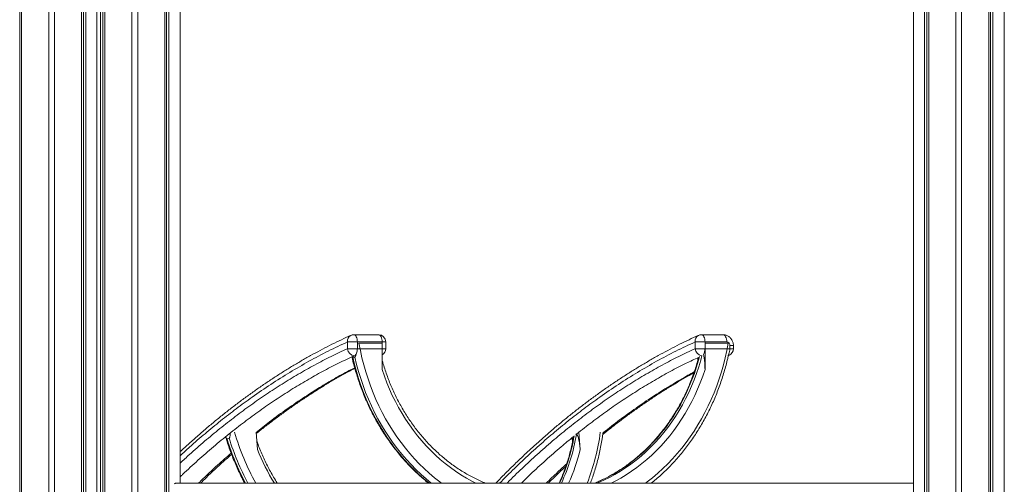
# Model space of a CAD drawing. Units: millimetres. Extents: x -11814 to 25861, y -8168 to 3202.
# Drawn here: x 16033 to 17406, y 1542 to 2190 of the extents above; entities that cross this region are included whole.
import ezdxf

# ---------------------------------------------------------------- set-up
doc = ezdxf.new("R2010")
doc.units = ezdxf.units.MM

msp = doc.modelspace()

# ---------------------------------------------------------------- linework, layer by layer
at = {"color": 7, "linetype": 'Continuous', "lineweight": 15}
for p, q in [((16032.9, 42), (16032.9, 3192)), ((16035.3, 42), (16035.3, 3192)), ((16073.3, 42), (16073.3, 3192)), ((16081.3, 42), (16081.3, 3192)), ((16119.3, 42), (16119.3, 3192)), ((16121.8, 42), (16121.8, 3192)), ((16125, 42), (16125, 3192)), ((16140.7, 42), (16140.7, 3192)), ((17279.5, 42), (17279.5, 3081.8)), ((17295.2, 42), (17295.2, 3079.4)), ((17298.4, 42), (17298.4, 3078.9)), ((17300.9, 42), (17300.9, 3078.6)), ((17338.9, 42), (17338.9, 3073.7)), ((17346.9, 42), (17346.9, 3072.8)), ((17384.8, 42), (17384.8, 3068.9)), ((17387.3, 42), (17387.3, 3068.7)), ((17390.5, 42), (17390.5, 3068.4)), ((17406.2, 42), (17406.2, 3067.1)), ((16145.8, 42), (16145.8, 2969.7)), ((16149, 42), (16149, 2968.8)), ((16151.5, 42), (16151.5, 2968.1)), ((16189.5, 42), (16189.5, 2957.3)), ((16197.5, 42), (16197.5, 2954.9)), ((16235.4, 42), (16235.4, 2943.1)), ((16237.9, 42), (16237.9, 2942.3)), ((16241.1, 42), (16241.1, 2941.3)), ((17406.4, 42), (17406.4, 2807.8)), ((16256.8, 1544), (16256.8, 2662)), ((16503.9, 1741.1), (16490.2, 1741.1)), ((16490.2, 1731.6), (16490.2, 1741.1)), ((16503.9, 1731.6), (16490.2, 1731.6)), ((16503.9, 1741.1), (16503.9, 1731.6)), ((16506.2, 1739.3), (16538.5, 1739.3)), ((16538.5, 1731.6), (16538.5, 1741.1)), ((16538.5, 1739.3), (16538.5, 1702.6)), ((16543.5, 1731.6), (16543.5, 1741.1)), ((16975.2, 1731.6), (16975.2, 1741.1)), ((16988.9, 1741.1), (16975.2, 1741.1)), ((16988.9, 1731.6), (16975.2, 1731.6)), ((16988.9, 1741.1), (16988.9, 1731.6)), ((16988.9, 1702.6), (16988.9, 1739.3)), ((16988.9, 1739.3), (17021.2, 1739.3)), ((17023.5, 1731.6), (17023.5, 1735.9)), ((17028.5, 1731.6), (17028.5, 1735.9)), ((16497.4, 1719.7), (16500.4, 1719.7)), ((16978.9, 1715.2), (16978.9, 1719)), ((17021.3, 1721.8), (17022.6, 1722.4)), ((17021.9, 1724.2), (17021.7, 1723.5)), ((16362.6, 1615), (16364.5, 1590.9)), ((16803.9, 1600.8), (16803.4, 1607.4)), ((16808.9, 1611.9), (16809.6, 1612.1)), ((16814.8, 1590.9), (16812.9, 1615)), ((16322.1, 1605.9), (16325, 1606.8)), ((16250.9, 1544), (17279.5, 1544))]:
    msp.add_line(p, q, dxfattribs=at)
at = {"color": 8, "linetype": 'Continuous', "lineweight": 15}
for p, q in [((16543.5, 1741.1), (16538.5, 1741.1)), ((16543.5, 1731.6), (16538.5, 1731.6)), ((17028.5, 1735.9), (17023.5, 1735.9)), ((17028.5, 1731.6), (17023.5, 1731.6)), ((17022.6, 1722.4), (17021.5, 1722))]:
    msp.add_line(p, q, dxfattribs=at)
at = {"color": 7, "linetype": 'Continuous', "lineweight": 15, "flags": 128}
for points in [[(16533.5, 1751.1), (16526.7, 1751.1), (16498.9, 1751.1)], [(17014.2, 1751.1), (17007.3, 1751.1), (16983.9, 1751.1)], [(16500, 1721.8), (16500.8, 1722.3), (16501.5, 1723.1), (16502.2, 1724.1), (16502.8, 1725.3), (16503.3, 1726.7), (16503.6, 1728.2), (16503.8, 1729.9), (16503.9, 1731.6)], [(16538.5, 1741.1), (16525.5, 1741.1), (16512.4, 1741.1), (16503.9, 1741.1)], [(16503.9, 1731.6), (16512.4, 1731.6), (16525.5, 1731.6), (16538.5, 1731.6)], [(17019.2, 1741.1), (17006.1, 1741.1), (16993, 1741.1), (16988.9, 1741.1)], [(16988.9, 1731.6), (16997.4, 1731.6), (17010.4, 1731.6), (17023.5, 1731.6)]]:
    msp.add_lwpolyline(points, dxfattribs=at)
at = {"color": 8, "linetype": 'Continuous', "lineweight": 15, "flags": 128}
for points in [[(16503.9, 1741.1), (16503.8, 1743), (16503.5, 1744.9), (16503, 1746.7), (16502.4, 1748.2), (16501.6, 1749.4), (16500.7, 1750.4), (16499.8, 1750.9), (16498.9, 1751.1)], [(16538.5, 1741.1), (16538.4, 1743), (16538.1, 1744.9), (16537.7, 1746.7), (16537, 1748.2), (16536.2, 1749.4), (16535.4, 1750.4), (16534.4, 1750.9), (16533.5, 1751.1)], [(16988.9, 1741.1), (16988.8, 1743), (16988.5, 1744.9), (16988, 1746.7), (16987.4, 1748.2), (16986.6, 1749.4), (16985.7, 1750.4), (16984.7, 1750.9), (16983.9, 1751.1)], [(17019.2, 1741.1), (17019.1, 1743), (17018.8, 1744.9), (17018.3, 1746.7), (17017.7, 1748.2), (17016.9, 1749.4), (17016, 1750.4), (17015, 1750.9), (17014.2, 1751.1)], [(16506.2, 1739.3), (16508.1, 1729.1), (16510.3, 1719), (16512.8, 1709), (16515.7, 1699.2), (16518.8, 1689.4), (16522.2, 1679.7), (16525.9, 1670.2), (16529.8, 1660.9), (16534.1, 1651.7), (16538.6, 1642.7), (16543.3, 1633.9), (16548.4, 1625.2), (16553.7, 1616.8), (16559.2, 1608.6), (16565, 1600.6), (16571, 1592.8), (16577.2, 1585.3), (16583.7, 1578.1), (16590.3, 1571.1), (16597.2, 1564.3), (16604.3, 1557.9), (16611.5, 1551.7), (16619, 1545.8), (16621.4, 1544)], [(16906, 1544), (16908.4, 1545.8), (16915.8, 1551.7), (16923.1, 1557.9), (16930.2, 1564.3), (16937, 1571.1), (16943.7, 1578.1), (16950.2, 1585.3), (16956.4, 1592.8), (16962.4, 1600.6), (16968.2, 1608.6), (16973.7, 1616.8), (16979, 1625.2), (16984, 1633.9), (16988.8, 1642.7), (16993.3, 1651.7), (16997.6, 1660.9), (17001.5, 1670.2), (17005.2, 1679.7), (17008.6, 1689.4), (17011.7, 1699.2), (17014.5, 1709), (17017.1, 1719), (17019.3, 1729.1), (17021.2, 1739.3)], [(16497.4, 1719.7), (16499.8, 1709.7), (16502.6, 1699.7), (16505.6, 1689.9), (16508.9, 1680.2), (16512.5, 1670.6), (16516.4, 1661.1), (16520.6, 1651.9), (16525, 1642.8), (16529.7, 1633.8), (16534.6, 1625.1), (16539.8, 1616.5), (16545.2, 1608.2), (16550.9, 1600), (16556.8, 1592.1), (16563, 1584.5), (16569.3, 1577), (16575.9, 1569.9), (16582.7, 1563), (16589.7, 1556.3), (16596.8, 1549.9), (16604, 1544)], [(16607, 1544), (16599.8, 1549.9), (16592.7, 1556.3), (16585.7, 1563), (16578.9, 1569.9), (16572.3, 1577), (16566, 1584.5), (16559.8, 1592.1), (16553.9, 1600), (16548.2, 1608.2), (16542.8, 1616.5), (16537.6, 1625.1), (16532.7, 1633.8), (16528, 1642.8), (16523.6, 1651.9), (16519.4, 1661.1), (16515.5, 1670.6), (16511.9, 1680.2), (16508.6, 1689.9), (16505.6, 1699.7), (16502.8, 1709.7), (16500.4, 1719.7)], [(16981.2, 1720.7), (16979.9, 1715.7), (16977.1, 1706.3), (16974, 1697.1), (16970.7, 1688.1), (16967, 1679.2), (16963.1, 1670.4), (16958.9, 1661.8), (16954.5, 1653.4), (16949.7, 1645.2), (16944.8, 1637.2), (16939.5, 1629.4), (16934.1, 1621.9), (16928.4, 1614.6), (16922.4, 1607.5), (16916.3, 1600.6), (16909.9, 1594.1), (16903.4, 1587.8), (16896.6, 1581.8), (16889.7, 1576.1), (16882.5, 1570.6), (16875.2, 1565.5), (16867.8, 1560.7), (16860.2, 1556.2), (16852.5, 1552), (16844.6, 1548.2), (16836.6, 1544.7), (16835.1, 1544)], [(16838.1, 1544), (16839.6, 1544.7), (16847.6, 1548.2), (16855.5, 1552), (16863.2, 1556.2), (16870.8, 1560.7), (16878.2, 1565.5), (16885.5, 1570.6), (16892.7, 1576.1), (16899.6, 1581.8), (16906.4, 1587.8), (16912.9, 1594.1), (16919.3, 1600.6), (16925.4, 1607.5), (16931.4, 1614.6), (16937.1, 1621.9), (16942.5, 1629.4), (16947.8, 1637.2), (16952.7, 1645.2), (16957.5, 1653.4), (16961.9, 1661.8), (16966.1, 1670.4), (16970, 1679.2), (16973.7, 1688.1), (16977, 1697.1), (16980.1, 1706.3), (16982.9, 1715.7), (16984.6, 1722.1)], [(16669.2, 1544), (16663.8, 1546.8), (16656, 1551), (16648.4, 1555.7), (16641, 1560.6), (16633.7, 1565.8), (16626.5, 1571.3), (16619.6, 1577.1), (16612.8, 1583.2), (16606.2, 1589.6), (16599.8, 1596.2), (16593.7, 1603.1), (16587.7, 1610.2), (16582, 1617.6), (16576.5, 1625.3), (16571.2, 1633.1), (16566.2, 1641.1), (16561.5, 1649.4), (16557, 1657.8), (16552.7, 1666.5), (16548.8, 1675.3), (16545.1, 1684.2), (16541.7, 1693.3), (16538.5, 1702.6)], [(16988.9, 1702.6), (16985.7, 1693.3), (16982.3, 1684.2), (16978.6, 1675.3), (16974.7, 1666.5), (16970.4, 1657.8), (16965.9, 1649.4), (16961.2, 1641.1), (16956.2, 1633.1), (16950.9, 1625.3), (16945.4, 1617.6), (16939.7, 1610.2), (16933.7, 1603.1), (16927.6, 1596.2), (16921.2, 1589.6), (16914.6, 1583.2), (16907.8, 1577.1), (16900.9, 1571.3), (16893.7, 1565.8), (16886.4, 1560.6), (16879, 1555.7), (16871.4, 1551), (16863.6, 1546.8), (16858.2, 1544)]]:
    msp.add_lwpolyline(points, dxfattribs=at)
at = {"color": 8, "linetype": 'Continuous', "lineweight": 15}
for centre, radius, start, end in [((16498.5, 1742.6), 8.46, 116.6362, 190.5077), ((16983.5, 1742.6), 8.46, 116.6375, 190.5064), ((16985.9, 1732.4), 10.7, 184.5936, 260.558), ((16974.5, 1730.9), 14.3, 327.746, 2.5234), ((17007.5, 1731.2), 16, 334.0687, 1.2869), ((16671, 1714.2), 352.6, 196.3273, 208.8543), ((16543.7, 1655), 266.5, 335.3908, 350.3001), ((16546.7, 1656), 266.5, 335.1636, 350.5273), ((16539.8, 1655.3), 305.7, 338.6593, 352.4399), ((16666.5, 1712.7), 360.6, 197.238, 207.894), ((16669.7, 1713.8), 360.9, 197.2427, 208.0587), ((16660.6, 1710.4), 319.3, 201.9785, 211.4157), ((16553.3, 1654.8), 269.2, 335.7012, 346.2811)]:
    msp.add_arc(centre, radius, start, end, dxfattribs=at)
at = {"color": 7, "linetype": 'Continuous', "lineweight": 15}
for centre, radius, start, end in [((16498.9, 1741.1), 10, 90.001, 114.2433), ((16533.5, 1741.1), 10, 0, 89.9989), ((16983.9, 1741.1), 10, 90.001, 114.2433), ((16500.8, 1732.3), 10.6, 184.3058, 265.6361), ((16533.5, 1731.6), 10, 300, 0), ((17018.5, 1731.6), 10, 294.064, 0)]:
    msp.add_arc(centre, radius, start, end, dxfattribs=at)
for points, knots in [([(16494.8, 1750.2), (16493.6, 1749.6), (16488.2, 1747.2), (16478.3, 1742.5), (16465.2, 1736.1), (16451.9, 1729.2), (16438.6, 1722), (16425.4, 1714.5), (16412.2, 1706.7), (16399.2, 1698.6), (16386.1, 1690.2), (16373.1, 1681.5), (16360.2, 1672.5), (16347.3, 1663.2), (16334.4, 1653.6), (16321.6, 1643.7), (16308.9, 1633.5), (16296.2, 1623), (16283.5, 1612.1), (16270.9, 1601), (16262, 1593), (16257.4, 1588.6), (16256.8, 1588.1)], [0, 0, 0, 0, 0.014536, 0.066175, 0.120648, 0.175158, 0.229622, 0.284052, 0.338459, 0.392854, 0.447246, 0.501646, 0.556061, 0.610504, 0.664984, 0.719512, 0.774098, 0.828753, 0.883489, 0.938314, 0.993255, 1, 1, 1, 1]), ([(16979.7, 1750.2), (16978.5, 1749.6), (16973.1, 1747.2), (16963.2, 1742.5), (16950.1, 1736.1), (16936.8, 1729.2), (16923.6, 1722), (16910.4, 1714.5), (16897.2, 1706.7), (16884.1, 1698.6), (16871.1, 1690.2), (16858.1, 1681.5), (16845.1, 1672.5), (16832.3, 1663.2), (16819.4, 1653.6), (16806.6, 1643.7), (16793.9, 1633.5), (16781.2, 1623), (16768.5, 1612.1), (16755.9, 1601), (16743.5, 1589.7), (16731.2, 1578.1), (16719.1, 1566.4), (16707.7, 1555), (16700.3, 1547.5), (16697, 1544)], [0, 0, 0, 0, 0.012126, 0.055202, 0.100642, 0.146113, 0.191547, 0.236952, 0.282337, 0.327711, 0.373085, 0.418464, 0.463856, 0.509271, 0.554718, 0.600204, 0.645738, 0.691331, 0.73699, 0.782725, 0.828555, 0.873025, 0.917732, 0.962537, 1, 1, 1, 1]), ([(17028.5, 1735.9), (17028.5, 1736.4), (17028.5, 1737.7), (17028.1, 1739.6), (17027.5, 1741.8), (17026.5, 1743.7), (17025.3, 1745.5), (17023.9, 1747.2), (17022.1, 1748.6), (17020.3, 1749.7), (17018.2, 1750.5), (17016.2, 1751), (17014.8, 1751), (17014.2, 1751)], [0, 0, 0, 0, 0.063367, 0.158526, 0.256506, 0.352533, 0.441058, 0.53646, 0.633254, 0.728173, 0.821281, 0.915112, 1, 1, 1, 1]), ([(17023.5, 1735.9), (17023.5, 1736.5), (17023.4, 1737.7), (17022.6, 1739.3), (17021.4, 1740.4), (17020.2, 1741), (17019.5, 1741), (17019.2, 1741.1)], [0, 0, 0, 0, 0.221519, 0.443134, 0.662078, 0.875803, 1, 1, 1, 1]), ([(16496.5, 1719.9), (16496.5, 1719.6), (16497.2, 1716.2), (16498.9, 1709.6), (16501.5, 1700.2), (16504.4, 1690.8), (16507.5, 1681.6), (16510.9, 1672.5), (16514.5, 1663.5), (16518.4, 1654.6), (16522.5, 1645.9), (16526.9, 1637.4), (16531.5, 1629), (16536.3, 1620.8), (16541.4, 1612.8), (16546.7, 1604.9), (16552.1, 1597.3), (16557.8, 1589.9), (16563.7, 1582.6), (16569.8, 1575.6), (16576.1, 1568.9), (16582.6, 1562.3), (16589.3, 1556), (16596.1, 1550), (16600.8, 1546), (16603.3, 1544.1), (16603.4, 1544)], [0, 0, 0, 0, 0.003259, 0.048506, 0.093753, 0.138998, 0.184243, 0.229486, 0.274728, 0.319968, 0.365206, 0.410442, 0.455675, 0.500906, 0.546134, 0.591357, 0.636577, 0.681793, 0.727004, 0.77221, 0.81741, 0.862604, 0.907792, 0.952973, 0.998147, 1, 1, 1, 1]), ([(16496.7, 1720.3), (16496.7, 1720.2), (16496.8, 1720), (16497.1, 1719.8), (16497.3, 1719.7), (16497.4, 1719.7)], [0, 0, 0, 0, 0.233682, 0.669755, 1, 1, 1, 1]), ([(16500.4, 1719.7), (16500.5, 1719.7), (16500.8, 1719.8), (16501.2, 1720.4), (16501.7, 1721.7), (16502.1, 1723.1), (16502.2, 1724.1), (16502.3, 1724.2)], [0, 0, 0, 0, 0.1175927, 0.2620303, 0.5193387, 0.9141296, 1, 1, 1, 1]), ([(16980.1, 1719.9), (16979.7, 1718.4), (16978.6, 1714), (16976.4, 1706.7), (16973.5, 1698.1), (16970.4, 1689.6), (16967.1, 1681.2), (16963.5, 1673), (16959.7, 1664.9), (16955.6, 1656.9), (16951.3, 1649.2), (16946.8, 1641.6), (16942, 1634.2), (16937.1, 1626.9), (16931.9, 1619.9), (16926.5, 1613.1), (16921, 1606.5), (16915.2, 1600.1), (16909.3, 1594), (16903.2, 1588.1), (16896.9, 1582.5), (16890.4, 1577.1), (16883.8, 1571.9), (16877, 1567), (16870.2, 1562.4), (16863.1, 1558.1), (16856, 1554), (16848.7, 1550.3), (16841.6, 1546.9), (16836.9, 1544.9), (16834.7, 1544)], [0, 0, 0, 0, 0.018394, 0.054856, 0.091319, 0.127783, 0.164248, 0.200714, 0.237183, 0.273653, 0.310126, 0.346602, 0.38308, 0.419562, 0.456049, 0.492539, 0.529034, 0.565535, 0.602041, 0.638554, 0.675073, 0.7116, 0.748134, 0.784676, 0.821226, 0.857786, 0.894354, 0.930931, 0.967518, 1, 1, 1, 1]), ([(16914, 1544), (16916.2, 1545.8), (16920.7, 1549.5), (16927.4, 1555.4), (16934.1, 1561.7), (16940.6, 1568.2), (16946.9, 1574.9), (16953, 1581.9), (16958.9, 1589.1), (16964.7, 1596.5), (16970.2, 1604.1), (16975.5, 1611.9), (16980.5, 1619.9), (16985.4, 1628.1), (16990, 1636.5), (16994.4, 1645), (16998.6, 1653.7), (17002.5, 1662.5), (17006.1, 1671.5), (17009.5, 1680.6), (17012.7, 1689.8), (17015.6, 1699.1), (17018.2, 1708.6), (17020.3, 1716.7), (17021.3, 1721.7), (17021.7, 1723.5)], [0, 0, 0, 0, 0.041737, 0.086136, 0.130542, 0.174955, 0.219375, 0.263802, 0.308234, 0.352672, 0.397115, 0.441564, 0.486016, 0.530473, 0.574934, 0.619398, 0.663865, 0.708335, 0.752808, 0.797283, 0.84176, 0.886239, 0.930719, 0.975201, 1, 1, 1, 1]), ([(16988.9, 1702.6), (16988.8, 1705.1), (16988.7, 1709), (16988.3, 1714.2), (16987.9, 1717.6), (16987.4, 1720.6), (16987, 1722.4), (16986.7, 1723.2), (16986.7, 1723.3)], [0, 0, 0, 0, 0.360952, 0.545002, 0.728941, 0.858656, 0.990457, 1, 1, 1, 1]), ([(16362.7, 1613.2), (16366.8, 1616.4), (16375.1, 1623), (16387.6, 1632.5), (16400.2, 1641.9), (16413, 1651), (16425.9, 1659.8), (16438.9, 1668.3), (16451.8, 1676.6), (16464.7, 1684.4), (16477.5, 1691.9), (16489.4, 1698.5), (16497, 1702.6), (16500.4, 1704.3)], [0, 0, 0, 0, 0.090763, 0.183472, 0.276515, 0.369917, 0.463703, 0.557895, 0.651658, 0.744538, 0.836637, 0.928006, 1, 1, 1, 1]), ([(16682.7, 1544), (16682, 1544.3), (16678.8, 1545.6), (16673.2, 1548.1), (16665.8, 1551.7), (16658.6, 1555.6), (16651.5, 1559.8), (16644.5, 1564.2), (16637.6, 1568.9), (16630.9, 1573.9), (16624.4, 1579.2), (16618, 1584.7), (16611.8, 1590.4), (16605.7, 1596.4), (16599.8, 1602.7), (16594.2, 1609.1), (16588.7, 1615.8), (16583.4, 1622.7), (16578.3, 1629.8), (16573.4, 1637.1), (16568.8, 1644.6), (16564.3, 1652.3), (16560.1, 1660.1), (16556.1, 1668.1), (16552.4, 1676.3), (16548.9, 1684.6), (16545.7, 1693), (16542.7, 1701.5), (16540.3, 1709), (16539, 1713.6), (16538.5, 1715.3)], [0, 0, 0, 0, 0.010572, 0.047884, 0.085188, 0.122483, 0.159769, 0.197045, 0.234313, 0.271572, 0.308822, 0.346064, 0.383298, 0.420525, 0.457744, 0.494956, 0.532163, 0.569363, 0.606559, 0.643749, 0.680935, 0.718116, 0.755294, 0.792469, 0.82964, 0.866809, 0.903976, 0.941141, 0.978304, 1, 1, 1, 1]), ([(16846.1, 1611.9), (16847.3, 1612.8), (16852.5, 1617.1), (16862, 1624.5), (16874.6, 1634.1), (16887.4, 1643.4), (16900.2, 1652.5), (16913.1, 1661.3), (16926, 1669.8), (16939, 1677.9), (16951.9, 1685.7), (16963.3, 1692.4), (16970.5, 1696.3), (16973.4, 1697.9)], [0, 0, 0, 0, 0.02709, 0.127011, 0.227279, 0.327919, 0.428957, 0.530416, 0.632335, 0.733192, 0.833349, 0.932757, 1, 1, 1, 1]), ([(16320.2, 1608.8), (16320.2, 1608.5), (16320.5, 1607.8), (16320.9, 1606.8), (16321.4, 1606.1), (16321.8, 1605.8), (16322, 1605.8), (16322.1, 1605.9)], [0, 0, 0, 0, 0.2255812, 0.4933814, 0.763238, 0.8979113, 1, 1, 1, 1]), ([(16320.2, 1608.7), (16320.6, 1607.4), (16321.9, 1602.9), (16324.4, 1595.3), (16327.7, 1586), (16331.3, 1576.8), (16335.2, 1567.7), (16339.3, 1558.7), (16343.1, 1550.8), (16345.7, 1545.9), (16346.7, 1544)], [0, 0, 0, 0, 0.059018, 0.200194, 0.341373, 0.482551, 0.623729, 0.764907, 0.906086, 1, 1, 1, 1]), ([(16325, 1606.8), (16325.1, 1606.9), (16325.4, 1607), (16325.8, 1607.8), (16326.2, 1609.2), (16326.5, 1611.3), (16326.7, 1613), (16326.7, 1614), (16326.7, 1614.1)], [0, 0, 0, 0, 0.085724, 0.191, 0.378557, 0.666356, 0.961548, 1, 1, 1, 1]), ([(16805.2, 1607.8), (16804.8, 1605.6), (16803.9, 1600.5), (16802.1, 1592.5), (16799.9, 1584), (16797.5, 1575.6), (16794.8, 1567.4), (16791.9, 1559.3), (16788.8, 1551.5), (16786.5, 1546.4), (16785.4, 1544)], [0, 0, 0, 0, 0.099197, 0.229091, 0.358996, 0.488912, 0.618843, 0.748788, 0.878752, 1, 1, 1, 1]), ([(16805.5, 1609.1), (16805.5, 1609), (16805.4, 1608.6), (16805.3, 1608.2), (16805.3, 1607.8)], [0, 0, 0, 0, 0.22434, 1, 1, 1, 1]), ([(16814.8, 1590.9), (16814.6, 1593.5), (16814.2, 1597.3), (16813.4, 1602.2), (16812.7, 1605.5), (16811.9, 1608.3), (16811.2, 1610.4), (16810.5, 1611.6), (16810, 1612.1), (16809.7, 1612.1), (16809.6, 1612.1)], [0, 0, 0, 0, 0.3129116, 0.4724696, 0.6319309, 0.7443797, 0.8586479, 0.929684, 0.9687111, 1, 1, 1, 1]), ([(16829, 1544), (16829.9, 1546.3), (16831.8, 1551.4), (16834.5, 1559.7), (16837.2, 1568.7), (16839.7, 1577.8), (16841.8, 1587), (16843.7, 1596.4), (16845.1, 1604.2), (16845.8, 1609), (16846, 1610.7)], [0, 0, 0, 0, 0.107051, 0.244088, 0.381138, 0.518206, 0.655286, 0.792378, 0.929481, 1, 1, 1, 1]), ([(16846.3, 1614), (16846.3, 1613.7), (16846.3, 1612.6), (16846.1, 1611.5), (16846, 1610.7)], [0, 0, 0, 0, 0.266739, 1, 1, 1, 1]), ([(16392.2, 1544), (16391.3, 1545.5), (16388.8, 1549.5), (16384.8, 1556.3), (16380.5, 1564.3), (16376.3, 1572.5), (16372.4, 1580.9), (16368.8, 1589.3), (16365.8, 1596.7), (16364.1, 1601.3), (16363.5, 1602.9)], [0, 0, 0, 0, 0.079107, 0.219005, 0.358897, 0.498788, 0.638674, 0.778559, 0.918442, 1, 1, 1, 1]), ([(16285.2, 1544), (16286.6, 1545.4), (16292, 1550.8), (16301.4, 1559.8), (16313.5, 1570.9), (16322.5, 1579.1), (16327.5, 1583.5), (16328.5, 1584.3)], [0, 0, 0, 0, 0.100843, 0.378192, 0.656035, 0.934446, 1, 1, 1, 1]), ([(16770.1, 1544), (16772.2, 1546.1), (16778.3, 1552), (16786.5, 1559.9), (16792.7, 1565.5), (16794.8, 1567.5)], [0, 0, 0, 0, 0.2541722, 0.738772, 1, 1, 1, 1]), ([(16250.9, 1544), (16250.9, 1544), (16250.6, 1544), (16250, 1543.9), (16249.2, 1543.6), (16248.7, 1543.2), (16248.6, 1543), (16248.6, 1542.9)], [0, 0, 0, 0, 0.003213, 0.337007, 0.710783, 0.981472, 1, 1, 1, 1])]:
    msp.add_open_spline(points, degree=3, knots=knots, dxfattribs=at)
at = {"color": 8, "linetype": 'Continuous', "lineweight": 15}
for points, knots in [([(16490.2, 1741.1), (16481.2, 1736.9), (16463.2, 1728.5), (16436.4, 1714.2), (16409.7, 1698.8), (16383.3, 1682.1), (16358.4, 1665.1), (16335, 1648), (16313.1, 1631.1), (16291.4, 1613.2), (16272.7, 1597), (16261.2, 1586.4), (16256.8, 1582.4)], [0, 0, 0, 0, 0.1123086, 0.2246642, 0.337039, 0.4494011, 0.5617153, 0.6566497, 0.7516234, 0.8466156, 0.9416057, 1, 1, 1, 1]), ([(16256.8, 1572.1), (16261.1, 1576.1), (16272.4, 1586.6), (16290.9, 1602.6), (16312.1, 1620.3), (16333.6, 1637.1), (16355.2, 1653.1), (16377, 1668.2), (16399.1, 1682.6), (16421.5, 1696.2), (16444.3, 1709), (16467.2, 1720.9), (16482.5, 1728), (16490.2, 1731.6)], [0, 0, 0, 0, 0.057619, 0.1509, 0.244162, 0.337417, 0.430689, 0.523961, 0.617216, 0.712903, 0.808611, 0.904317, 1, 1, 1, 1]), ([(16975.2, 1741.1), (16966.2, 1736.9), (16948.2, 1728.5), (16921.4, 1714.2), (16894.7, 1698.8), (16868.2, 1682.1), (16843.3, 1665.1), (16820, 1648), (16798.1, 1631.1), (16776.4, 1613.2), (16754.9, 1594.5), (16733.6, 1574.9), (16716.1, 1558.1), (16705.8, 1547.5), (16702.4, 1544)], [0, 0, 0, 0, 0.095374, 0.190787, 0.286217, 0.381636, 0.477015, 0.557634, 0.638287, 0.718955, 0.799621, 0.88027, 0.960886, 1, 1, 1, 1]), ([(16712.6, 1544), (16712.8, 1544.2), (16719.8, 1551.4), (16733.8, 1564.8), (16754.7, 1584.2), (16775.8, 1602.6), (16797.1, 1620.3), (16818.6, 1637.1), (16840.2, 1653.1), (16862, 1668.2), (16884.1, 1682.6), (16906.5, 1696.2), (16929.3, 1709), (16952.2, 1720.9), (16967.5, 1728), (16975.2, 1731.6)], [0, 0, 0, 0, 0.001986, 0.084433, 0.166897, 0.249361, 0.331809, 0.41425, 0.496706, 0.579163, 0.661604, 0.746194, 0.830805, 0.915412, 1, 1, 1, 1]), ([(16500, 1721.8), (16492.5, 1718.4), (16477.6, 1711.5), (16455.4, 1700), (16433.3, 1687.6), (16411.3, 1674.3), (16389.5, 1660.2), (16367.8, 1645.3), (16346.3, 1629.5), (16324.7, 1612.7), (16303.1, 1594.9), (16281.6, 1576), (16266.1, 1562), (16258, 1554), (16256.8, 1552.9)], [0, 0, 0, 0, 0.088939, 0.177899, 0.26686, 0.355802, 0.444727, 0.533669, 0.622611, 0.711536, 0.802851, 0.894186, 0.985519, 1, 1, 1, 1]), ([(16980, 1719.5), (16974.2, 1716.8), (16960.9, 1710.7), (16940.4, 1700), (16918.3, 1687.6), (16896.3, 1674.3), (16874.5, 1660.2), (16852.8, 1645.3), (16831.3, 1629.4), (16816.7, 1618.2), (16809.2, 1612.1), (16808.9, 1611.8)], [0, 0, 0, 0, 0.099362, 0.227177, 0.354994, 0.482784, 0.610549, 0.738338, 0.866127, 0.993892, 1, 1, 1, 1]), ([(16362.6, 1614.9), (16368.9, 1619.9), (16383.2, 1631.3), (16405.9, 1647.7), (16429.2, 1663.6), (16451.2, 1677.6), (16471.9, 1689.8), (16488.2, 1699), (16497.7, 1703.8), (16500.2, 1705.1)], [0, 0, 0, 0, 0.13998, 0.319961, 0.4999, 0.648778, 0.797699, 0.946629, 1, 1, 1, 1]), ([(16846.3, 1614), (16847.5, 1615), (16856.2, 1622), (16872.6, 1634.4), (16895.5, 1650.9), (16918.5, 1666.5), (16941.8, 1681), (16960.2, 1691.8), (16970.9, 1697.6), (16973.8, 1699.1)], [0, 0, 0, 0, 0.028188, 0.209204, 0.390279, 0.571371, 0.752441, 0.933454, 1, 1, 1, 1]), ([(16805.5, 1609.1), (16799.7, 1604.3), (16786.7, 1593.7), (16766.5, 1576), (16748, 1559.1), (16736.8, 1548.1), (16732.7, 1544)], [0, 0, 0, 0, 0.235616, 0.5307095, 0.8258019, 1, 1, 1, 1]), ([(16282.3, 1544), (16283.4, 1545.1), (16292.3, 1554), (16307.4, 1568.1), (16321.6, 1580.6), (16327.8, 1586)], [0, 0, 0, 0, 0.0749224, 0.5953271, 1, 1, 1, 1]), ([(16767.3, 1544), (16772.7, 1549.3), (16782.2, 1558.6), (16791.8, 1567.3), (16796, 1571)], [0, 0, 0, 0, 0.567625, 1, 1, 1, 1])]:
    msp.add_open_spline(points, degree=3, knots=knots, dxfattribs=at)

doc.saveas('drawing.dxf')
